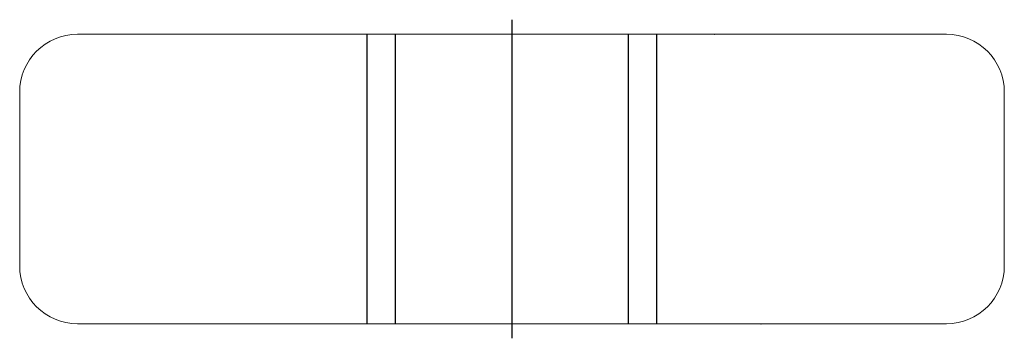
# Model space of a CAD drawing. Extents: x -8.5 to 8.5, y -8.5 to 43.5.
# Drawn here: x -8.5 to 8.5, y 38 to 43.5 of the extents above; entities that cross this region are included whole.
import ezdxf

# ---------------------------------------------------------------- set-up
doc = ezdxf.new("R2010")
doc.units = 0
doc.linetypes.add('ASSI', pattern=[16, 10, -2, 2, -2])
doc.layers.add('P-0000', color=7, linetype='CONTINUOUS')

msp = doc.modelspace()

# ---------------------------------------------------------------- linework, layer by layer
at = {"layer": 'P-0000', "color": 2, "linetype": 'ASSI'}
msp.add_line((0, 37.993), (0, 43.493), dxfattribs=at)
at = {"layer": 'P-0000', "color": 7, "linetype": 'Continuous', "lineweight": 0}
for p, q in [((0, 43.243), (-7.5, 43.243)), ((0, 43.243), (7.5, 43.243)), ((-8.5, 42.243), (-8.5, 39.243)), ((8.5, 42.243), (8.5, 39.243)), ((-7.5, 38.243), (0, 38.243)), ((7.5, 38.243), (0, 38.243))]:
    msp.add_line(p, q, dxfattribs=at)
at = {"layer": 'P-0000', "color": 3, "linetype": 'Continuous'}
for p, q in [((-2.5, 38.243), (-2.5, 43.243)), ((2.5, 38.243), (2.5, 43.243))]:
    msp.add_line(p, q, dxfattribs=at)
at = {"layer": 'P-0000', "color": 7, "linetype": 'Continuous'}
for p, q in [((-2.009, 38.243), (-2.009, 43.243)), ((2.009, 38.243), (2.009, 43.243))]:
    msp.add_line(p, q, dxfattribs=at)
at = {"layer": 'P-0000', "color": 7, "linetype": 'Continuous', "lineweight": 0}
for centre, start, end in [((-7.5, 42.243), 90, 180), ((7.5, 42.243), 0, 90), ((-7.5, 39.243), 180, 270), ((7.5, 39.243), 270, 0)]:
    msp.add_arc(centre, 1, start, end, dxfattribs=at)
for p in [(3.5, 43.243), (4.3, 38.243)]:
    msp.add_point(p, dxfattribs=at)

doc.saveas('drawing.dxf')
